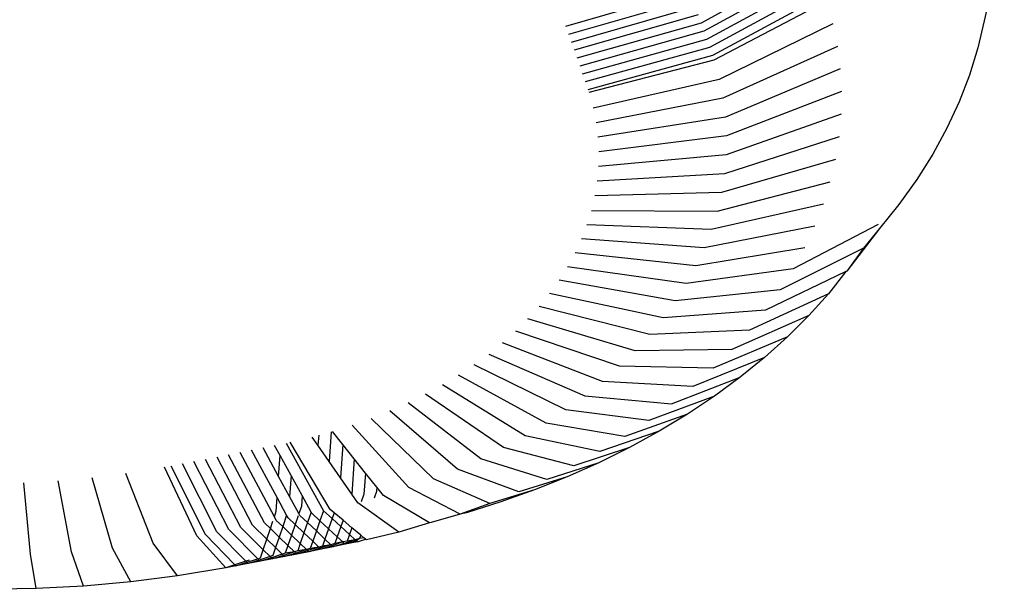
# Model space of a CAD drawing. Units: inches. Extents: x -390 to 399, y -477 to 430.
# Drawn here: x 169 to 172, y -192 to -191 of the extents above; entities that cross this region are included whole.
import ezdxf

# ---------------------------------------------------------------- set-up
doc = ezdxf.new("R2010")
doc.units = ezdxf.units.IN
doc.header["$MEASUREMENT"] = 0
doc.layers.add('strefa_bezpieczenstwa', color=1, linetype='Continuous')

# ---------------------------------------------------------------- blocks, each defined once
blk = doc.blocks.new('0206')
for p, q in [((172.1374, -190.5053), (172.0792, -190.7735)), ((171.5814, -190.6019), (171.2562, -190.7804)), ((171.59, -190.626), (171.2645, -190.804)), ((171.2728, -190.8275), (171.5984, -190.6502)), ((171.2219, -190.6862), (170.8623, -190.7906)), ((171.6068, -190.6744), (171.2809, -190.8512)), ((171.2306, -190.7097), (170.8708, -190.8135)), ((171.6151, -190.6986), (171.289, -190.8748)), ((171.6212, -190.7167), (171.2935, -190.8881)), ((171.2392, -190.7333), (170.8791, -190.8364)), ((171.2478, -190.7568), (170.8874, -190.8593)), ((172.0792, -190.7735), (172.0605, -190.8527)), ((171.2562, -190.7804), (170.8956, -190.8823)), ((171.2645, -190.804), (170.9038, -190.9052)), ((171.6394, -190.7828), (171.309, -190.9444)), ((170.9118, -190.9281), (171.2728, -190.8275)), ((171.2809, -190.8512), (170.9197, -190.9511)), ((171.6525, -190.8481), (171.3199, -190.9987)), ((172.0605, -190.8527), (172.0362, -190.9313)), ((171.289, -190.8748), (170.9276, -190.9741)), ((171.2935, -190.8881), (170.9303, -190.9822)), ((171.6609, -190.9137), (171.3269, -191.0534)), ((171.309, -190.9444), (170.9428, -191.0274)), ((172.0362, -190.9313), (172.0062, -191.0089)), ((171.3199, -190.9987), (170.9513, -191.0697)), ((171.6645, -190.9796), (171.33, -191.1082)), ((172.0062, -191.0089), (171.9706, -191.0855)), ((171.3269, -191.0534), (170.9567, -191.1121)), ((171.6634, -191.0454), (171.329, -191.163)), ((171.9706, -191.0855), (171.9296, -191.1608)), ((171.33, -191.1082), (170.9591, -191.1547)), ((171.6576, -191.1112), (171.3242, -191.2178)), ((171.329, -191.163), (170.9583, -191.1974)), ((171.9296, -191.1608), (171.8831, -191.2346)), ((171.647, -191.1767), (171.3153, -191.2723)), ((171.3242, -191.2178), (170.9546, -191.2399)), ((171.3026, -191.3265), (171.6317, -191.2417)), ((171.8831, -191.2346), (171.8314, -191.3069)), ((171.3153, -191.2723), (170.9477, -191.2823)), ((171.6117, -191.3062), (171.2859, -191.3801)), ((171.8314, -191.3069), (171.7745, -191.3773)), ((170.9378, -191.3244), (171.3026, -191.3265)), ((171.2859, -191.3801), (170.9248, -191.3661)), ((171.5871, -191.37), (171.2654, -191.4332)), ((171.771, -191.365), (171.5242, -191.4946)), ((171.7745, -191.3773), (171.6798, -191.5009)), ((171.7745, -191.3773), (171.7279, -191.4337)), ((171.2654, -191.4332), (170.9089, -191.4074)), ((171.5579, -191.4328), (171.2411, -191.4856)), ((171.2411, -191.4856), (170.89, -191.448)), ((171.7279, -191.4337), (171.486, -191.5553)), ((171.7279, -191.4337), (171.6798, -191.5009)), ((171.2131, -191.537), (170.8682, -191.488)), ((171.5242, -191.4946), (171.2131, -191.537)), ((171.677, -191.5022), (171.4436, -191.6146)), ((171.677, -191.5022), (171.6269, -191.5664)), ((171.6798, -191.5009), (171.677, -191.5022)), ((171.1813, -191.5875), (170.8436, -191.5273)), ((171.146, -191.6369), (170.8161, -191.5656)), ((171.486, -191.5553), (171.1813, -191.5875)), ((171.6269, -191.5664), (171.3969, -191.6724)), ((171.6269, -191.5664), (171.5693, -191.6301)), ((171.1071, -191.6851), (170.7859, -191.6031)), ((171.4436, -191.6146), (171.146, -191.6369)), ((171.5693, -191.6301), (171.3461, -191.7286)), ((171.5693, -191.6301), (171.5073, -191.6918)), ((171.0648, -191.7319), (170.753, -191.6394)), ((171.0192, -191.7772), (170.7176, -191.6747)), ((171.3969, -191.6724), (171.1071, -191.6851)), ((170.9703, -191.8211), (170.6796, -191.7087)), ((171.5073, -191.6918), (171.2913, -191.7831)), ((171.5073, -191.6918), (171.4408, -191.7514)), ((170.6392, -191.7415), (170.9184, -191.8632)), ((171.3461, -191.7286), (171.0648, -191.7319)), ((170.8635, -191.9036), (170.5965, -191.7729)), ((171.4408, -191.7514), (171.2326, -191.8358)), ((171.4408, -191.7514), (171.3701, -191.8088)), ((170.8057, -191.9421), (170.5516, -191.8028)), ((171.2913, -191.7831), (171.0192, -191.7772)), ((170.7452, -191.9787), (170.5046, -191.8313)), ((171.2326, -191.8358), (170.9703, -191.8211)), ((171.1702, -191.8864), (171.3701, -191.8088)), ((171.3701, -191.8088), (171.2954, -191.8637)), ((170.6821, -192.0132), (170.4556, -191.8581)), ((170.6166, -192.0457), (170.4047, -191.8833)), ((170.9184, -191.8632), (171.1702, -191.8864)), ((171.2954, -191.8637), (171.1043, -191.9349)), ((171.2954, -191.8637), (171.2167, -191.9162)), ((170.5489, -192.0759), (170.3521, -191.9068)), ((171.1043, -191.9349), (170.8635, -191.9036)), ((171.2167, -191.9162), (171.0349, -191.9812)), ((171.2167, -191.9162), (171.1344, -191.9659)), ((170.4073, -192.1295), (170.242, -191.9484)), ((170.479, -192.1039), (170.2978, -191.9285)), ((171.0349, -191.9812), (170.8057, -191.9421)), ((170.1818, -191.9673), (170.1758, -192.0539)), ((170.2152, -192.0045), (170.1849, -191.9665)), ((171.1344, -191.9659), (170.9622, -192.0251)), ((171.1344, -191.9659), (171.0486, -192.0129)), ((170.0505, -192.0004), (170.1594, -192.1966)), ((170.1787, -192.1926), (170.0622, -191.998)), ((170.1431, -192.0066), (170.1265, -191.9826)), ((170.1451, -191.9775), (170.1431, -192.0066)), ((170.2152, -192.0045), (170.2085, -192.1011)), ((170.2483, -192.0458), (170.2152, -192.0045)), ((170.9622, -192.0251), (170.7452, -191.9787)), ((169.9875, -192.2315), (169.8833, -192.0343)), ((170.0164, -192.2142), (169.9168, -192.0277)), ((170.0245, -192.1587), (169.9502, -192.021)), ((170.0287, -192.0968), (169.9837, -192.0142)), ((170.0328, -192.0358), (170.0171, -192.0073)), ((170.1758, -192.0539), (170.1431, -192.0066)), ((170.8865, -192.0666), (170.6821, -192.0132)), ((171.0486, -192.0129), (170.8865, -192.0666)), ((171.0486, -192.0129), (170.9595, -192.0571)), ((169.8496, -192.2582), (169.7491, -192.0604)), ((169.8841, -192.2516), (169.7827, -192.054)), ((169.9186, -192.245), (169.8162, -192.0475)), ((169.9531, -192.2382), (169.8498, -192.0409)), ((170.0287, -192.0968), (170.0328, -192.0358)), ((170.0649, -192.0943), (170.0328, -192.0358)), ((170.2085, -192.1011), (170.1758, -192.0539)), ((170.2483, -192.0458), (170.241, -192.1482)), ((170.2812, -192.0871), (170.2483, -192.0458)), ((170.8078, -192.1055), (170.6166, -192.0457)), ((170.9595, -192.0571), (170.8078, -192.1055)), ((170.9595, -192.0571), (170.8674, -192.0982)), ((169.6639, -192.2904), (169.5849, -192.0889)), ((169.7908, -192.2693), (169.6969, -192.0702)), ((169.7155, -192.0667), (169.815, -192.2648)), ((170.2812, -192.0871), (170.2768, -192.1484)), ((170.3141, -192.1282), (170.2812, -192.0871)), ((170.7265, -192.1419), (170.5489, -192.0759)), ((169.3075, -192.3225), (169.2888, -192.1155)), ((169.4271, -192.3162), (169.3882, -192.1103)), ((169.546, -192.3055), (169.487, -192.1014)), ((170.0608, -192.1557), (170.0287, -192.0968)), ((170.0649, -192.0943), (170.0608, -192.1557)), ((170.097, -192.1527), (170.0649, -192.0943)), ((170.241, -192.1482), (170.2085, -192.1011)), ((170.6426, -192.1754), (170.479, -192.1039)), ((170.8674, -192.0982), (170.7265, -192.1419)), ((170.8674, -192.0982), (170.7723, -192.1362)), ((170.2586, -192.1735), (170.241, -192.1482)), ((170.2768, -192.1484), (170.2689, -192.1707)), ((170.3132, -192.141), (170.3062, -192.1603)), ((170.3141, -192.1282), (170.3132, -192.141)), ((170.3337, -192.1527), (170.3141, -192.1282)), ((170.5563, -192.2062), (170.4073, -192.1295)), ((170.7723, -192.1362), (170.6426, -192.1754)), ((170.7723, -192.1362), (170.6747, -192.1711)), ((170.0219, -192.1981), (170.0245, -192.1587)), ((170.0521, -192.2097), (170.0245, -192.1587)), ((170.0877, -192.2051), (170.0608, -192.1557)), ((170.097, -192.1527), (170.0949, -192.1842)), ((170.1233, -192.2004), (170.097, -192.1527)), ((170.3778, -192.2591), (170.2586, -192.1735)), ((170.4675, -192.2321), (170.3337, -192.1527)), ((170.6426, -192.1754), (170.5563, -192.2062)), ((170.6747, -192.1711), (170.5746, -192.2027)), ((170.0164, -192.2142), (170.0219, -192.1981)), ((170.0949, -192.1842), (170.0877, -192.2051)), ((170.0907, -192.2107), (170.0877, -192.2051)), ((170.1233, -192.2004), (170.1126, -192.2313)), ((170.1251, -192.2037), (170.1233, -192.2004)), ((170.1489, -192.2259), (170.1251, -192.2037)), ((170.1594, -192.1966), (170.1489, -192.2259)), ((170.1594, -192.1966), (170.1842, -192.2195)), ((170.1903, -192.2023), (170.1787, -192.1926)), ((170.1903, -192.2023), (170.1842, -192.2195)), ((170.2162, -192.2242), (170.1903, -192.2023)), ((170.5746, -192.2027), (170.5563, -192.2062)), ((170.0049, -192.2483), (169.9875, -192.2315)), ((170.0049, -192.2483), (170.0123, -192.2265)), ((170.022, -192.2246), (170.0164, -192.2142)), ((170.0409, -192.2427), (170.022, -192.2246)), ((170.0521, -192.2097), (170.0409, -192.2427)), ((170.0564, -192.2177), (170.0521, -192.2097)), ((170.0767, -192.237), (170.0564, -192.2177)), ((170.0854, -192.2118), (170.0767, -192.237)), ((170.1126, -192.2313), (170.0907, -192.2107)), ((170.1126, -192.2313), (170.1022, -192.2612)), ((170.1384, -192.2555), (170.1126, -192.2313)), ((170.1489, -192.2259), (170.1384, -192.2555)), ((170.1738, -192.249), (170.1489, -192.2259)), ((170.1842, -192.2195), (170.1738, -192.249)), ((170.1842, -192.2195), (170.2096, -192.2428)), ((170.2162, -192.2242), (170.2096, -192.2428)), ((170.2419, -192.246), (170.2162, -192.2242)), ((170.4675, -192.2321), (170.3778, -192.2591)), ((170.4724, -192.231), (170.4675, -192.2321)), ((170.5563, -192.2062), (170.4724, -192.231)), ((169.9334, -192.3432), (169.8496, -192.2582)), ((169.9686, -192.3363), (169.8841, -192.2516)), ((169.9842, -192.3099), (169.9186, -192.245)), ((169.9946, -192.279), (169.9531, -192.2382)), ((169.9946, -192.279), (170.0049, -192.2483)), ((170.0305, -192.2731), (170.0049, -192.2483)), ((170.0409, -192.2427), (170.0305, -192.2731)), ((170.0664, -192.2672), (170.0409, -192.2427)), ((170.0767, -192.237), (170.0664, -192.2672)), ((170.1022, -192.2612), (170.0767, -192.237)), ((170.1022, -192.2612), (170.0917, -192.2916)), ((170.1277, -192.2854), (170.1022, -192.2612)), ((170.1384, -192.2555), (170.1277, -192.2854)), ((170.1633, -192.2789), (170.1384, -192.2555)), ((170.1738, -192.249), (170.1633, -192.2789)), ((170.1991, -192.2725), (170.1738, -192.249)), ((170.2096, -192.2428), (170.1991, -192.2725)), ((170.2096, -192.2428), (170.2348, -192.2659)), ((170.2419, -192.246), (170.2348, -192.2659)), ((170.2675, -192.2676), (170.2419, -192.246)), ((170.3778, -192.2591), (170.2839, -192.2815)), ((169.7351, -192.3857), (169.6639, -192.2904)), ((169.8756, -192.3623), (169.7908, -192.2693)), ((169.815, -192.2648), (169.9018, -192.3536)), ((169.9842, -192.3099), (169.9946, -192.279)), ((170.0201, -192.3039), (169.9946, -192.279)), ((170.0305, -192.2731), (170.0201, -192.3039)), ((170.0559, -192.2978), (170.0305, -192.2731)), ((170.0664, -192.2672), (170.0559, -192.2978)), ((170.0917, -192.2916), (170.0664, -192.2672)), ((170.0917, -192.2916), (170.0843, -192.3132)), ((170.1102, -192.3093), (170.0917, -192.2916)), ((170.1277, -192.2854), (170.1203, -192.3061)), ((170.1456, -192.3024), (170.1277, -192.2854)), ((170.1633, -192.2789), (170.1562, -192.2991)), ((170.1809, -192.2955), (170.1633, -192.2789)), ((170.215, -192.2873), (170.1842, -192.2985)), ((170.2194, -192.2914), (170.1873, -192.3014)), ((170.1991, -192.2725), (170.1922, -192.2919)), ((170.215, -192.2873), (170.1922, -192.2919)), ((170.215, -192.2873), (170.1991, -192.2725)), ((170.2281, -192.2847), (170.215, -192.2873)), ((170.2194, -192.2914), (170.215, -192.2873)), ((170.2515, -192.2813), (170.2194, -192.2914)), ((170.2225, -192.2942), (170.2194, -192.2914)), ((170.2546, -192.2842), (170.2225, -192.2942)), ((170.2577, -192.287), (170.2225, -192.2942)), ((170.2348, -192.2659), (170.2281, -192.2847)), ((170.2515, -192.2813), (170.2281, -192.2847)), ((170.2348, -192.2659), (170.2515, -192.2813)), ((170.2639, -192.2774), (170.2515, -192.2813)), ((170.2515, -192.2813), (170.2546, -192.2842)), ((170.2639, -192.2774), (170.2546, -192.2842)), ((170.2546, -192.2842), (170.2577, -192.287)), ((170.2577, -192.287), (170.2815, -192.2795)), ((170.2675, -192.2676), (170.2639, -192.2774)), ((170.2761, -192.2749), (170.2639, -192.2774)), ((170.2761, -192.2749), (170.2675, -192.2676)), ((170.2783, -192.2768), (170.2761, -192.2749)), ((170.2815, -192.2795), (170.2761, -192.2749)), ((170.2839, -192.2815), (170.2815, -192.2795)), ((169.4622, -192.4154), (169.4271, -192.3162)), ((169.5993, -192.4031), (169.546, -192.3055)), ((169.9761, -192.3338), (169.9842, -192.3099)), ((170.004, -192.3296), (169.9842, -192.3099)), ((170.0201, -192.3039), (170.0122, -192.327)), ((170.0395, -192.3229), (170.0201, -192.3039)), ((170.0482, -192.3201), (170.0395, -192.3229)), ((170.0749, -192.3162), (170.0429, -192.3263)), ((170.0783, -192.3195), (170.0463, -192.3296)), ((170.0559, -192.2978), (170.0482, -192.3201)), ((170.0749, -192.3162), (170.0482, -192.3201)), ((170.0749, -192.3162), (170.0559, -192.2978)), ((170.0843, -192.3132), (170.0749, -192.3162)), ((170.0783, -192.3195), (170.0749, -192.3162)), ((170.1102, -192.3093), (170.0783, -192.3195)), ((170.0816, -192.3227), (170.0783, -192.3195)), ((170.1136, -192.3125), (170.0816, -192.3227)), ((170.1169, -192.3157), (170.0816, -192.3227)), ((170.1102, -192.3093), (170.0843, -192.3132)), ((170.1203, -192.3061), (170.1102, -192.3093)), ((170.1136, -192.3125), (170.1102, -192.3093)), ((170.1456, -192.3024), (170.1136, -192.3125)), ((170.1169, -192.3157), (170.1136, -192.3125)), ((170.1489, -192.3056), (170.1169, -192.3157)), ((170.1521, -192.3086), (170.1169, -192.3157)), ((170.1456, -192.3024), (170.1203, -192.3061)), ((170.1562, -192.2991), (170.1456, -192.3024)), ((170.1489, -192.3056), (170.1456, -192.3024)), ((170.1809, -192.2955), (170.1489, -192.3056)), ((170.1521, -192.3086), (170.1489, -192.3056)), ((170.1842, -192.2985), (170.1521, -192.3086)), ((170.1873, -192.3014), (170.1521, -192.3086)), ((170.1809, -192.2955), (170.1562, -192.2991)), ((170.1922, -192.2919), (170.1809, -192.2955)), ((170.1842, -192.2985), (170.1809, -192.2955)), ((170.1873, -192.3014), (170.1842, -192.2985)), ((170.2225, -192.2942), (170.1873, -192.3014)), ((169.3244, -192.4227), (169.3075, -192.3225)), ((169.9334, -192.3432), (169.9018, -192.3536)), ((169.9048, -192.3568), (169.9367, -192.3465)), ((169.9429, -192.3401), (169.9334, -192.3432)), ((169.9367, -192.3465), (169.9334, -192.3432)), ((169.9367, -192.3465), (169.9686, -192.3363)), ((169.9402, -192.3501), (169.9367, -192.3465)), ((169.9721, -192.3399), (169.9402, -192.3501)), ((169.9756, -192.3433), (169.9402, -192.3501)), ((169.9686, -192.3363), (169.9761, -192.3338)), ((169.9721, -192.3399), (169.9686, -192.3363)), ((170.004, -192.3296), (169.9721, -192.3399)), ((169.9756, -192.3433), (169.9721, -192.3399)), ((170.0076, -192.3331), (169.9756, -192.3433)), ((170.011, -192.3365), (169.9756, -192.3433)), ((170.0122, -192.327), (170.004, -192.3296)), ((170.0076, -192.3331), (170.004, -192.3296)), ((170.0395, -192.3229), (170.0076, -192.3331)), ((170.011, -192.3365), (170.0076, -192.3331)), ((170.0429, -192.3263), (170.011, -192.3365)), ((170.0463, -192.3296), (170.011, -192.3365)), ((170.0429, -192.3263), (170.0395, -192.3229)), ((170.0463, -192.3296), (170.0429, -192.3263)), ((170.0816, -192.3227), (170.0463, -192.3296)), ((169.8756, -192.3623), (169.7351, -192.3857)), ((169.9018, -192.3536), (169.8756, -192.3623)), ((169.9048, -192.3568), (169.8756, -192.3623)), ((169.9018, -192.3536), (169.9048, -192.3568)), ((169.9402, -192.3501), (169.9048, -192.3568)), ((169.5993, -192.4031), (169.4622, -192.4154)), ((169.7351, -192.3857), (169.5993, -192.4031)), ((169.3244, -192.4227), (169.1862, -192.4248)), ((169.4622, -192.4154), (169.3244, -192.4227))]:
    blk.add_line(p, q)
blk = doc.blocks.new('206s1')
blk.add_blockref('0206', (0, 0))

msp = doc.modelspace()

# ---------------------------------------------------------------- block references
at = {"layer": 'strefa_bezpieczenstwa'}
msp.add_blockref('206s1', (0, 0), dxfattribs=at)

doc.saveas('drawing.dxf')
